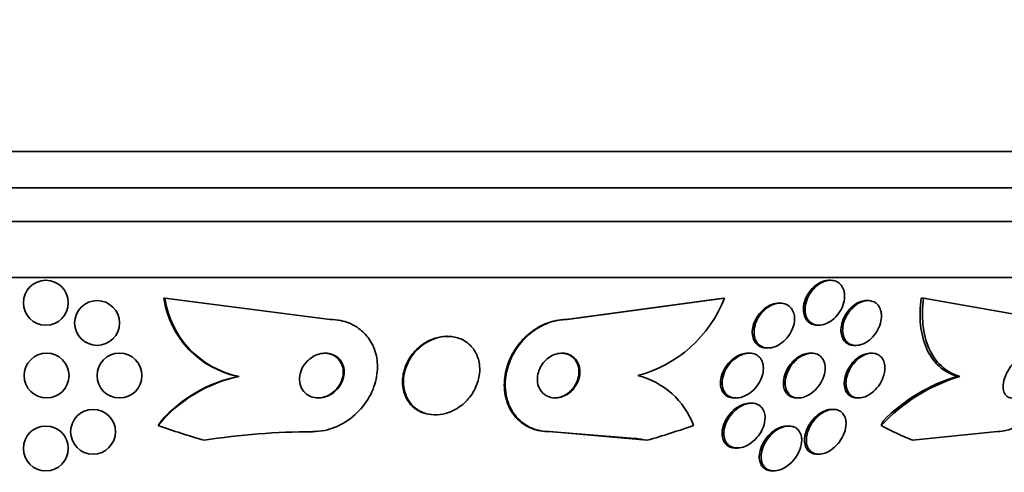
# Model space of a CAD drawing. Units: millimetres. Extents: x 0 to 1385, y 0 to 1190.
# Drawn here: x 671 to 688, y 369 to 377 of the extents above; entities that cross this region are included whole.
import ezdxf
from ezdxf import colors
from ezdxf.entities.mleader import LeaderData, LeaderLine
from ezdxf.math import Vec2, Vec3

# ---------------------------------------------------------------- set-up
doc = ezdxf.new("R2010")
doc.units = ezdxf.units.MM
doc.layers.add('DV5_Défaut', color=7, linetype='Continuous')
doc.layers.add('Défaut', color=7, linetype='Continuous')

# ---------------------------------------------------------------- blocks, each defined once
blk = doc.blocks.new('_DOT')
at = {"color": 0}
blk.add_line((0, 0), (-1, 0), dxfattribs=at)
at = {"color": 0, "const_width": 0.333}
blk.add_lwpolyline([(-0.1665, 0, 1), (0.1665, 0, 1)], format="xyb", close=True, dxfattribs=at)
blk = doc.blocks.new('SE4')
at = {"layer": 'DV5_Défaut', "color": 7, "linetype": 'Continuous', "lineweight": 35}
for p, q in [((697.937, 374.253), (644.27, 374.253)), ((697.692, 373.603), (644.515, 373.603)), ((697.449, 373.003), (644.758, 373.003)), ((697.009, 372.003), (645.198, 372.003)), ((685.095, 371.952), (685.066, 371.952)), ((673.226, 371.634), (673.21, 371.634)), ((673.226, 371.634), (676.175, 371.253)), ((683.189, 371.634), (680.38, 371.253)), ((683.205, 371.634), (680.396, 371.253)), ((683.205, 371.634), (683.189, 371.634)), ((686.753, 371.634), (686.711, 371.634)), ((686.753, 371.634), (688.905, 371.253)), ((684.199, 371.545), (684.169, 371.545)), ((685.763, 371.591), (685.733, 371.591)), ((680.396, 371.253), (680.38, 371.253)), ((684.858, 371.152), (684.888, 371.152)), ((678.266, 370.953), (678.251, 370.953)), ((683.951, 370.745), (683.983, 370.745)), ((685.517, 370.791), (685.548, 370.791)), ((683.647, 370.653), (683.617, 370.653)), ((684.758, 370.653), (684.729, 370.653)), ((685.834, 370.653), (685.804, 370.653)), ((674.55, 370.238), (674.534, 370.238)), ((687.397, 370.238), (687.353, 370.238)), ((683.381, 369.853), (683.411, 369.853)), ((683.687, 369.76), (683.657, 369.76)), ((684.492, 369.853), (684.523, 369.853)), ((685.566, 369.853), (685.597, 369.853)), ((678.034, 369.553), (678.051, 369.553)), ((685.146, 369.65), (685.114, 369.65)), ((684.351, 369.353), (684.32, 369.353)), ((680.068, 369.253), (681.609, 369.133)), ((680.084, 369.253), (680.068, 369.253)), ((680.084, 369.253), (681.827, 369.098)), ((688.07, 369.253), (686.554, 369.098)), ((683.4, 368.96), (683.431, 368.96)), ((684.854, 368.85), (684.887, 368.85)), ((684.053, 368.553), (684.085, 368.553))]:
    blk.add_line(p, q, dxfattribs=at)
for centre in [(671.104, 371.552), (672.018, 371.191), (671.118, 370.253), (672.418, 370.253), (671.946, 369.25), (671.104, 368.953)]:
    blk.add_circle(centre, 0.4, dxfattribs=at)
for centre, radius, start, end in [((674.865, 371.877), 1.673, 188.3815, 258.5562), ((674.882, 371.878), 1.674, 188.3975, 258.5531), ((681.067, 372.47), 2.295, 284.9546, 338.6388), ((675.068, 367.759), 2.532, 101.8183, 140.7698), ((675.055, 367.755), 2.537, 101.8626, 138.3807), ((681.304, 368.856), 1.442, 20.6233, 75.7116), ((688.329, 367.191), 3.186, 107.0083, 137.0805), ((688.245, 367.264), 3.105, 106.6995, 135.5021), ((675.888, 356.7), 12.552, 90.1122, 98.9955)]:
    blk.add_arc(centre, radius, start, end, dxfattribs=at)
for centre, major_axis, ratio, start_param, end_param in [((674.72, 368.277), (0, 2), 0.959359, 0.950249, 0.99825), ((677.876, 384.003), (0, -15.463), 0.959359, 5.955865, 6.013581), ((677.876, 384.003), (0, -15.463), 0.959359, 0.269604, 0.327863), ((687.096, 368.277), (0, 2), 0.654501, 0.950249, 0.99825), ((689.249, 384.003), (0, -15.463), 0.654501, -0.32732, -0.269604), ((679.987, 357.253), (0, 12), 0.959359, 6.122617, 6.141792)]:
    blk.add_ellipse(centre, major_axis=major_axis, ratio=ratio, start_param=start_param, end_param=end_param, dxfattribs=at)
for points, knots in [([(684.857, 371.153), (684.838, 371.153), (684.82, 371.154), (684.803, 371.158), (684.771, 371.165), (684.742, 371.177), (684.717, 371.195), (684.691, 371.213), (684.669, 371.237), (684.653, 371.265), (684.635, 371.294), (684.622, 371.329), (684.616, 371.365), (684.608, 371.406), (684.608, 371.449), (684.614, 371.494), (684.621, 371.542), (684.635, 371.591), (684.656, 371.638), (684.678, 371.687), (684.708, 371.735), (684.743, 371.777), (684.777, 371.818), (684.817, 371.855), (684.86, 371.883), (684.899, 371.909), (684.941, 371.929), (684.983, 371.941), (685.011, 371.948), (685.04, 371.952), (685.067, 371.952)], [0, 0, 0, 0, 0.050135, 0.050135, 0.050135, 0.141436, 0.141436, 0.141436, 0.235662, 0.235662, 0.235662, 0.33772, 0.33772, 0.33772, 0.450197, 0.450197, 0.450197, 0.57208, 0.57208, 0.57208, 0.697612, 0.697612, 0.697612, 0.81787, 0.81787, 0.81787, 0.926333, 0.926333, 0.926333, 1, 1, 1, 1]), ([(685.344, 371.689), (685.346, 371.642), (685.34, 371.591), (685.326, 371.542), (685.312, 371.493), (685.29, 371.443), (685.262, 371.397), (685.233, 371.351), (685.198, 371.308), (685.157, 371.271), (685.12, 371.237), (685.078, 371.208), (685.034, 371.188), (684.995, 371.169), (684.955, 371.158), (684.916, 371.154), (684.88, 371.15), (684.845, 371.153), (684.814, 371.163), (684.784, 371.172), (684.756, 371.187), (684.732, 371.207), (684.708, 371.227), (684.688, 371.253), (684.673, 371.282), (684.657, 371.314), (684.647, 371.351), (684.642, 371.389), (684.638, 371.431), (684.64, 371.477), (684.649, 371.522), (684.658, 371.571), (684.676, 371.621), (684.7, 371.668), (684.725, 371.715), (684.757, 371.762), (684.795, 371.802), (684.83, 371.84), (684.871, 371.874), (684.914, 371.899), (684.953, 371.922), (684.995, 371.938), (685.036, 371.946), (685.072, 371.954), (685.109, 371.954), (685.143, 371.949), (685.175, 371.943), (685.205, 371.931), (685.231, 371.914), (685.257, 371.897), (685.28, 371.874), (685.297, 371.847), (685.316, 371.818), (685.329, 371.784), (685.337, 371.749), (685.341, 371.729), (685.343, 371.709), (685.344, 371.689)], [0, 0, 0, 0, 0.062327, 0.062327, 0.062327, 0.124642, 0.124642, 0.124642, 0.186836, 0.186836, 0.186836, 0.244558, 0.244558, 0.244558, 0.295953, 0.295953, 0.295953, 0.342808, 0.342808, 0.342808, 0.388547, 0.388547, 0.388547, 0.436307, 0.436307, 0.436307, 0.488336, 0.488336, 0.488336, 0.545625, 0.545625, 0.545625, 0.607217, 0.607217, 0.607217, 0.669797, 0.669797, 0.669797, 0.728899, 0.728899, 0.728899, 0.781882, 0.781882, 0.781882, 0.829706, 0.829706, 0.829706, 0.875496, 0.875496, 0.875496, 0.922449, 0.922449, 0.922449, 0.973027, 0.973027, 0.973027, 1, 1, 1, 1]), ([(687.353, 370.238), (687.228, 370.276), (687.119, 370.338), (686.933, 370.51), (686.859, 370.617), (686.75, 370.865), (686.715, 371.006), (686.684, 371.306), (686.688, 371.468), (686.711, 371.634)], [0, 0, 0, 0, 0.25, 0.25, 0.5, 0.5, 0.75, 0.75, 1, 1, 1, 1]), ([(687.397, 370.238), (687.272, 370.276), (687.163, 370.338), (686.977, 370.51), (686.903, 370.617), (686.793, 370.865), (686.758, 371.006), (686.727, 371.306), (686.731, 371.468), (686.753, 371.634)], [0, 0, 0, 0, 0.25, 0.25, 0.5, 0.5, 0.75, 0.75, 1, 1, 1, 1]), ([(683.951, 370.745), (683.951, 370.745), (683.95, 370.745), (683.95, 370.745), (683.915, 370.745), (683.881, 370.752), (683.851, 370.764), (683.822, 370.776), (683.796, 370.794), (683.774, 370.817), (683.752, 370.84), (683.734, 370.868), (683.722, 370.899), (683.708, 370.933), (683.701, 370.971), (683.7, 371.011), (683.698, 371.055), (683.704, 371.101), (683.717, 371.147), (683.731, 371.196), (683.752, 371.246), (683.781, 371.292), (683.809, 371.339), (683.846, 371.383), (683.887, 371.421), (683.926, 371.456), (683.97, 371.487), (684.015, 371.508), (684.056, 371.527), (684.099, 371.539), (684.14, 371.544), (684.15, 371.545), (684.16, 371.545), (684.17, 371.545)], [0, 0, 0, 0, 0.001122, 0.001122, 0.001122, 0.093479, 0.093479, 0.093479, 0.183782, 0.183782, 0.183782, 0.278659, 0.278659, 0.278659, 0.382826, 0.382826, 0.382826, 0.498367, 0.498367, 0.498367, 0.623171, 0.623171, 0.623171, 0.749909, 0.749909, 0.749909, 0.868726, 0.868726, 0.868726, 0.974046, 0.974046, 0.974046, 1, 1, 1, 1]), ([(684.452, 371.285), (684.454, 371.238), (684.448, 371.188), (684.434, 371.139), (684.42, 371.089), (684.398, 371.04), (684.369, 370.994), (684.34, 370.947), (684.303, 370.903), (684.261, 370.866), (684.222, 370.831), (684.178, 370.801), (684.132, 370.78), (684.092, 370.762), (684.049, 370.75), (684.008, 370.746), (683.972, 370.743), (683.936, 370.747), (683.904, 370.756), (683.873, 370.766), (683.845, 370.781), (683.821, 370.801), (683.797, 370.821), (683.777, 370.847), (683.763, 370.876), (683.747, 370.908), (683.737, 370.944), (683.732, 370.981), (683.728, 371.023), (683.73, 371.067), (683.739, 371.112), (683.749, 371.16), (683.766, 371.21), (683.791, 371.257), (683.816, 371.305), (683.849, 371.352), (683.888, 371.392), (683.925, 371.431), (683.968, 371.466), (684.013, 371.491), (684.054, 371.515), (684.098, 371.531), (684.14, 371.539), (684.178, 371.546), (684.216, 371.547), (684.251, 371.54), (684.284, 371.534), (684.314, 371.522), (684.34, 371.505), (684.366, 371.487), (684.389, 371.464), (684.406, 371.437), (684.424, 371.409), (684.438, 371.376), (684.445, 371.34), (684.449, 371.323), (684.451, 371.304), (684.452, 371.285)], [0, 0, 0, 0, 0.06256, 0.06256, 0.06256, 0.12505, 0.12505, 0.12505, 0.188446, 0.188446, 0.188446, 0.247888, 0.247888, 0.247888, 0.300486, 0.300486, 0.300486, 0.347519, 0.347519, 0.347519, 0.392599, 0.392599, 0.392599, 0.439228, 0.439228, 0.439228, 0.490009, 0.490009, 0.490009, 0.546359, 0.546359, 0.546359, 0.607816, 0.607816, 0.607816, 0.67134, 0.67134, 0.67134, 0.732069, 0.732069, 0.732069, 0.786395, 0.786395, 0.786395, 0.83463, 0.83463, 0.83463, 0.879958, 0.879958, 0.879958, 0.92591, 0.92591, 0.92591, 0.975274, 0.975274, 0.975274, 1, 1, 1, 1]), ([(685.517, 370.791), (685.488, 370.791), (685.46, 370.795), (685.435, 370.804), (685.406, 370.815), (685.38, 370.831), (685.359, 370.852), (685.336, 370.874), (685.318, 370.901), (685.305, 370.931), (685.291, 370.965), (685.282, 371.003), (685.28, 371.043), (685.278, 371.087), (685.283, 371.135), (685.295, 371.182), (685.308, 371.231), (685.328, 371.282), (685.356, 371.33), (685.383, 371.377), (685.417, 371.422), (685.457, 371.46), (685.493, 371.496), (685.534, 371.526), (685.576, 371.549), (685.614, 371.568), (685.654, 371.582), (685.692, 371.587), (685.706, 371.59), (685.72, 371.591), (685.734, 371.591)], [0, 0, 0, 0, 0.079347, 0.079347, 0.079347, 0.170571, 0.170571, 0.170571, 0.268059, 0.268059, 0.268059, 0.375774, 0.375774, 0.375774, 0.494637, 0.494637, 0.494637, 0.620886, 0.620886, 0.620886, 0.745912, 0.745912, 0.745912, 0.860533, 0.860533, 0.860533, 0.961761, 0.961761, 0.961761, 1, 1, 1, 1]), ([(686.002, 371.333), (686.004, 371.286), (685.998, 371.236), (685.984, 371.186), (685.97, 371.136), (685.948, 371.085), (685.919, 371.038), (685.891, 370.992), (685.855, 370.948), (685.815, 370.911), (685.778, 370.877), (685.737, 370.848), (685.694, 370.827), (685.657, 370.809), (685.617, 370.797), (685.58, 370.793), (685.545, 370.789), (685.512, 370.791), (685.482, 370.799), (685.452, 370.807), (685.425, 370.822), (685.402, 370.84), (685.378, 370.86), (685.358, 370.886), (685.343, 370.914), (685.327, 370.946), (685.317, 370.982), (685.313, 371.02), (685.308, 371.063), (685.31, 371.109), (685.319, 371.155), (685.329, 371.204), (685.347, 371.255), (685.371, 371.303), (685.396, 371.351), (685.428, 371.398), (685.466, 371.439), (685.501, 371.477), (685.541, 371.511), (685.584, 371.536), (685.622, 371.559), (685.662, 371.575), (685.701, 371.584), (685.737, 371.591), (685.772, 371.593), (685.804, 371.588), (685.836, 371.583), (685.865, 371.572), (685.89, 371.556), (685.916, 371.539), (685.938, 371.517), (685.955, 371.491), (685.974, 371.462), (685.987, 371.429), (685.995, 371.393), (685.999, 371.374), (686.001, 371.354), (686.002, 371.333)], [0, 0, 0, 0, 0.063193, 0.063193, 0.063193, 0.126413, 0.126413, 0.126413, 0.188788, 0.188788, 0.188788, 0.245719, 0.245719, 0.245719, 0.29589, 0.29589, 0.29589, 0.341793, 0.341793, 0.341793, 0.38716, 0.38716, 0.38716, 0.435162, 0.435162, 0.435162, 0.487989, 0.487989, 0.487989, 0.546435, 0.546435, 0.546435, 0.609108, 0.609108, 0.609108, 0.672083, 0.672083, 0.672083, 0.730579, 0.730579, 0.730579, 0.782363, 0.782363, 0.782363, 0.829118, 0.829118, 0.829118, 0.874367, 0.874367, 0.874367, 0.921389, 0.921389, 0.921389, 0.972607, 0.972607, 0.972607, 1, 1, 1, 1]), ([(676.175, 371.253), (676.24, 371.253), (676.304, 371.246), (676.366, 371.233), (676.459, 371.213), (676.547, 371.178), (676.625, 371.132), (676.702, 371.085), (676.771, 371.026), (676.827, 370.958), (676.887, 370.886), (676.933, 370.803), (676.965, 370.716), (677, 370.618), (677.017, 370.513), (677.017, 370.408), (677.017, 370.291), (676.996, 370.17), (676.955, 370.055), (676.911, 369.931), (676.843, 369.809), (676.756, 369.702), (676.67, 369.595), (676.561, 369.497), (676.439, 369.422), (676.329, 369.354), (676.203, 369.303), (676.076, 369.275), (676.006, 369.26), (675.934, 369.253), (675.863, 369.253)], [0, 0, 0, 0, 0.059098, 0.059098, 0.059098, 0.147471, 0.147471, 0.147471, 0.236377, 0.236377, 0.236377, 0.332171, 0.332171, 0.332171, 0.439349, 0.439349, 0.439349, 0.559534, 0.559534, 0.559534, 0.6893, 0.6893, 0.6893, 0.81878, 0.81878, 0.81878, 0.935795, 0.935795, 0.935795, 1, 1, 1, 1]), ([(680.38, 371.253), (680.376, 371.253), (680.372, 371.253), (680.368, 371.252), (680.272, 371.251), (680.172, 371.233), (680.076, 371.201), (679.984, 371.17), (679.894, 371.125), (679.813, 371.069), (679.728, 371.012), (679.65, 370.943), (679.584, 370.867), (679.511, 370.784), (679.449, 370.692), (679.402, 370.597), (679.349, 370.49), (679.312, 370.378), (679.294, 370.267), (679.273, 370.145), (679.273, 370.021), (679.295, 369.906), (679.318, 369.786), (679.364, 369.671), (679.433, 369.574), (679.499, 369.481), (679.587, 369.4), (679.691, 369.345), (679.783, 369.296), (679.89, 369.264), (680.002, 369.255), (680.023, 369.253), (680.045, 369.253), (680.068, 369.253)], [0, 0, 0, 0, 0.003715, 0.003715, 0.003715, 0.095666, 0.095666, 0.095666, 0.183346, 0.183346, 0.183346, 0.274359, 0.274359, 0.274359, 0.374387, 0.374387, 0.374387, 0.48696, 0.48696, 0.48696, 0.611941, 0.611941, 0.611941, 0.743221, 0.743221, 0.743221, 0.868972, 0.868972, 0.868972, 0.978856, 0.978856, 0.978856, 1, 1, 1, 1]), ([(680.396, 371.253), (680.382, 371.253), (680.367, 371.252), (680.353, 371.251), (680.257, 371.247), (680.157, 371.226), (680.063, 371.191), (679.972, 371.157), (679.883, 371.109), (679.803, 371.051), (679.719, 370.991), (679.643, 370.92), (679.578, 370.842), (679.507, 370.757), (679.447, 370.662), (679.403, 370.565), (679.352, 370.456), (679.319, 370.342), (679.304, 370.23), (679.288, 370.107), (679.293, 369.983), (679.319, 369.869), (679.347, 369.75), (679.398, 369.638), (679.471, 369.544), (679.541, 369.455), (679.632, 369.38), (679.739, 369.329), (679.831, 369.285), (679.939, 369.258), (680.05, 369.253), (680.061, 369.253), (680.073, 369.253), (680.084, 369.253)], [0, 0, 0, 0, 0.013629, 0.013629, 0.013629, 0.104794, 0.104794, 0.104794, 0.192573, 0.192573, 0.192573, 0.284349, 0.284349, 0.284349, 0.385593, 0.385593, 0.385593, 0.499534, 0.499534, 0.499534, 0.625507, 0.625507, 0.625507, 0.756721, 0.756721, 0.756721, 0.881098, 0.881098, 0.881098, 0.989131, 0.989131, 0.989131, 1, 1, 1, 1]), ([(688.905, 371.253), (688.953, 371.253), (688.998, 371.246), (689.039, 371.233), (689.101, 371.213), (689.156, 371.179), (689.199, 371.132), (689.242, 371.086), (689.274, 371.026), (689.295, 370.959), (689.317, 370.886), (689.327, 370.803), (689.324, 370.716), (689.32, 370.619), (689.301, 370.514), (689.27, 370.409), (689.235, 370.291), (689.182, 370.171), (689.117, 370.056), (689.048, 369.931), (688.961, 369.81), (688.865, 369.703), (688.768, 369.595), (688.659, 369.498), (688.546, 369.423), (688.444, 369.355), (688.336, 369.303), (688.235, 369.276), (688.178, 369.26), (688.123, 369.253), (688.07, 369.253)], [0, 0, 0, 0, 0.058832, 0.058832, 0.058832, 0.147294, 0.147294, 0.147294, 0.236176, 0.236176, 0.236176, 0.331935, 0.331935, 0.331935, 0.439067, 0.439067, 0.439067, 0.559206, 0.559206, 0.559206, 0.68894, 0.68894, 0.68894, 0.818419, 0.818419, 0.818419, 0.935457, 0.935457, 0.935457, 1, 1, 1, 1]), ([(678.251, 370.953), (678.233, 370.953), (678.215, 370.952), (678.197, 370.95), (678.13, 370.945), (678.062, 370.928), (677.997, 370.903), (677.932, 370.878), (677.869, 370.843), (677.812, 370.802), (677.751, 370.757), (677.695, 370.703), (677.649, 370.646), (677.597, 370.581), (677.555, 370.51), (677.525, 370.437), (677.491, 370.356), (677.471, 370.271), (677.465, 370.188), (677.459, 370.099), (677.47, 370.011), (677.497, 369.93), (677.525, 369.851), (677.569, 369.776), (677.628, 369.716), (677.682, 369.662), (677.749, 369.618), (677.824, 369.59), (677.888, 369.566), (677.961, 369.553), (678.034, 369.553)], [0, 0, 0, 0, 0.023929, 0.023929, 0.023929, 0.112352, 0.112352, 0.112352, 0.202188, 0.202188, 0.202188, 0.299593, 0.299593, 0.299593, 0.408678, 0.408678, 0.408678, 0.530382, 0.530382, 0.530382, 0.660303, 0.660303, 0.660303, 0.788013, 0.788013, 0.788013, 0.90231, 0.90231, 0.90231, 1, 1, 1, 1]), ([(678.834, 370.457), (678.823, 370.535), (678.798, 370.611), (678.759, 370.679), (678.719, 370.746), (678.664, 370.807), (678.598, 370.853), (678.538, 370.894), (678.467, 370.925), (678.392, 370.94), (678.326, 370.954), (678.254, 370.956), (678.183, 370.947), (678.116, 370.938), (678.048, 370.919), (677.985, 370.892), (677.92, 370.864), (677.857, 370.826), (677.802, 370.782), (677.742, 370.734), (677.688, 370.678), (677.644, 370.618), (677.594, 370.551), (677.554, 370.477), (677.527, 370.402), (677.497, 370.319), (677.481, 370.233), (677.48, 370.149), (677.479, 370.061), (677.494, 369.973), (677.527, 369.894), (677.559, 369.818), (677.608, 369.747), (677.671, 369.692), (677.726, 369.642), (677.795, 369.603), (677.871, 369.579), (677.937, 369.559), (678.009, 369.55), (678.082, 369.553), (678.148, 369.557), (678.217, 369.57), (678.282, 369.593), (678.348, 369.616), (678.411, 369.649), (678.468, 369.688), (678.531, 369.73), (678.587, 369.781), (678.635, 369.836), (678.689, 369.899), (678.733, 369.968), (678.766, 370.039), (678.803, 370.119), (678.827, 370.203), (678.836, 370.286), (678.842, 370.344), (678.842, 370.401), (678.834, 370.457)], [0, 0, 0, 0, 0.059204, 0.059204, 0.059204, 0.118813, 0.118813, 0.118813, 0.172133, 0.172133, 0.172133, 0.218923, 0.218923, 0.218923, 0.263062, 0.263062, 0.263062, 0.308417, 0.308417, 0.308417, 0.357916, 0.357916, 0.357916, 0.413428, 0.413428, 0.413428, 0.475099, 0.475099, 0.475099, 0.54026, 0.54026, 0.54026, 0.603411, 0.603411, 0.603411, 0.65933, 0.65933, 0.65933, 0.707459, 0.707459, 0.707459, 0.751528, 0.751528, 0.751528, 0.795908, 0.795908, 0.795908, 0.843968, 0.843968, 0.843968, 0.897941, 0.897941, 0.897941, 0.958396, 0.958396, 0.958396, 1, 1, 1, 1]), ([(676.421, 370.362), (676.416, 370.405), (676.402, 370.448), (676.381, 370.486), (676.36, 370.524), (676.33, 370.559), (676.294, 370.587), (676.261, 370.611), (676.222, 370.63), (676.181, 370.641), (676.144, 370.65), (676.103, 370.654), (676.063, 370.652), (676.025, 370.649), (675.985, 370.641), (675.948, 370.628), (675.909, 370.614), (675.872, 370.595), (675.838, 370.572), (675.8, 370.546), (675.767, 370.515), (675.738, 370.482), (675.706, 370.444), (675.68, 370.401), (675.662, 370.358), (675.642, 370.31), (675.63, 370.259), (675.627, 370.209), (675.625, 370.158), (675.632, 370.107), (675.65, 370.06), (675.667, 370.016), (675.694, 369.975), (675.729, 369.942), (675.76, 369.913), (675.798, 369.889), (675.839, 369.874), (675.876, 369.861), (675.916, 369.853), (675.956, 369.853), (675.995, 369.852), (676.034, 369.857), (676.072, 369.868), (676.111, 369.878), (676.149, 369.895), (676.184, 369.915), (676.222, 369.937), (676.257, 369.965), (676.287, 369.996), (676.321, 370.031), (676.35, 370.07), (676.372, 370.111), (676.396, 370.157), (676.412, 370.206), (676.42, 370.255), (676.425, 370.291), (676.425, 370.327), (676.421, 370.362)], [0, 0, 0, 0, 0.05657, 0.05657, 0.05657, 0.113557, 0.113557, 0.113557, 0.164386, 0.164386, 0.164386, 0.209616, 0.209616, 0.209616, 0.253455, 0.253455, 0.253455, 0.299619, 0.299619, 0.299619, 0.350813, 0.350813, 0.350813, 0.408515, 0.408515, 0.408515, 0.472063, 0.472063, 0.472063, 0.537627, 0.537627, 0.537627, 0.599086, 0.599086, 0.599086, 0.652285, 0.652285, 0.652285, 0.698464, 0.698464, 0.698464, 0.742009, 0.742009, 0.742009, 0.787065, 0.787065, 0.787065, 0.836684, 0.836684, 0.836684, 0.892724, 0.892724, 0.892724, 0.955082, 0.955082, 0.955082, 1, 1, 1, 1]), ([(676.407, 370.334), (676.405, 370.379), (676.395, 370.424), (676.376, 370.465), (676.357, 370.505), (676.329, 370.543), (676.294, 370.573), (676.263, 370.6), (676.225, 370.622), (676.183, 370.635), (676.148, 370.647), (676.11, 370.653), (676.071, 370.653)], [0, 0, 0, 0, 0.273547, 0.273547, 0.273547, 0.549105, 0.549105, 0.549105, 0.794222, 0.794222, 0.794222, 1, 1, 1, 1]), ([(680.61, 370.428), (680.597, 370.47), (680.577, 370.51), (680.549, 370.543), (680.521, 370.577), (680.485, 370.605), (680.443, 370.624), (680.406, 370.641), (680.363, 370.651), (680.319, 370.652), (680.281, 370.654), (680.24, 370.648), (680.201, 370.636), (680.164, 370.625), (680.127, 370.608), (680.094, 370.588), (680.06, 370.566), (680.028, 370.539), (680.001, 370.51), (679.971, 370.479), (679.945, 370.443), (679.925, 370.406), (679.903, 370.364), (679.886, 370.32), (679.877, 370.276), (679.867, 370.228), (679.865, 370.178), (679.871, 370.132), (679.878, 370.083), (679.895, 370.036), (679.92, 369.996), (679.944, 369.957), (679.978, 369.923), (680.018, 369.898), (680.054, 369.876), (680.097, 369.861), (680.141, 369.855), (680.18, 369.85), (680.222, 369.852), (680.262, 369.861), (680.3, 369.869), (680.337, 369.883), (680.372, 369.902), (680.407, 369.921), (680.439, 369.945), (680.468, 369.971), (680.5, 370), (680.527, 370.034), (680.55, 370.069), (680.575, 370.108), (680.594, 370.15), (680.607, 370.192), (680.621, 370.24), (680.627, 370.288), (680.625, 370.335), (680.624, 370.367), (680.619, 370.398), (680.61, 370.428)], [0, 0, 0, 0, 0.059529, 0.059529, 0.059529, 0.119481, 0.119481, 0.119481, 0.172857, 0.172857, 0.172857, 0.219419, 0.219419, 0.219419, 0.263238, 0.263238, 0.263238, 0.308335, 0.308335, 0.308335, 0.357729, 0.357729, 0.357729, 0.413343, 0.413343, 0.413343, 0.475313, 0.475313, 0.475313, 0.540844, 0.540844, 0.540844, 0.604217, 0.604217, 0.604217, 0.660105, 0.660105, 0.660105, 0.708051, 0.708051, 0.708051, 0.751917, 0.751917, 0.751917, 0.796119, 0.796119, 0.796119, 0.844048, 0.844048, 0.844048, 0.897977, 0.897977, 0.897977, 0.958539, 0.958539, 0.958539, 1, 1, 1, 1]), ([(680.605, 370.377), (680.598, 370.423), (680.583, 370.467), (680.559, 370.506), (680.535, 370.545), (680.503, 370.579), (680.463, 370.604), (680.428, 370.627), (680.386, 370.643), (680.341, 370.649), (680.326, 370.651), (680.309, 370.653), (680.293, 370.653)], [0, 0, 0, 0, 0.310174, 0.310174, 0.310174, 0.622313, 0.622313, 0.622313, 0.902313, 0.902313, 0.902313, 1, 1, 1, 1]), ([(683.379, 369.853), (683.365, 369.853), (683.351, 369.854), (683.337, 369.856), (683.305, 369.861), (683.274, 369.871), (683.248, 369.887), (683.222, 369.903), (683.199, 369.925), (683.182, 369.949), (683.163, 369.976), (683.149, 370.007), (683.141, 370.04), (683.132, 370.077), (683.129, 370.118), (683.133, 370.159), (683.137, 370.206), (683.149, 370.254), (683.168, 370.301), (683.189, 370.351), (683.217, 370.401), (683.253, 370.446), (683.287, 370.491), (683.33, 370.533), (683.376, 370.566), (683.418, 370.596), (683.465, 370.62), (683.512, 370.635), (683.547, 370.647), (683.584, 370.653), (683.618, 370.653)], [0, 0, 0, 0, 0.036767, 0.036767, 0.036767, 0.125054, 0.125054, 0.125054, 0.213559, 0.213559, 0.213559, 0.309111, 0.309111, 0.309111, 0.41634, 0.41634, 0.41634, 0.536708, 0.536708, 0.536708, 0.666318, 0.666318, 0.666318, 0.795072, 0.795072, 0.795072, 0.911514, 0.911514, 0.911514, 1, 1, 1, 1]), ([(683.873, 370.509), (683.889, 370.471), (683.897, 370.428), (683.897, 370.384), (683.898, 370.34), (683.89, 370.293), (683.876, 370.247), (683.861, 370.197), (683.837, 370.147), (683.806, 370.101), (683.775, 370.053), (683.736, 370.008), (683.692, 369.97), (683.651, 369.935), (683.604, 369.905), (683.556, 369.885), (683.515, 369.867), (683.471, 369.856), (683.429, 369.853), (683.393, 369.851), (683.358, 369.855), (683.326, 369.866), (683.296, 369.875), (683.269, 369.891), (683.247, 369.911), (683.224, 369.932), (683.205, 369.957), (683.191, 369.986), (683.176, 370.017), (683.167, 370.052), (683.164, 370.089), (683.16, 370.131), (683.164, 370.175), (683.174, 370.22), (683.185, 370.269), (683.204, 370.319), (683.23, 370.366), (683.257, 370.415), (683.293, 370.463), (683.334, 370.504), (683.373, 370.543), (683.419, 370.578), (683.467, 370.603), (683.509, 370.626), (683.554, 370.642), (683.598, 370.648), (683.636, 370.654), (683.673, 370.654), (683.707, 370.646), (683.739, 370.64), (683.768, 370.627), (683.793, 370.609), (683.818, 370.591), (683.84, 370.568), (683.856, 370.542), (683.862, 370.531), (683.868, 370.52), (683.873, 370.509)], [0, 0, 0, 0, 0.058864, 0.058864, 0.058864, 0.117438, 0.117438, 0.117438, 0.181129, 0.181129, 0.181129, 0.246394, 0.246394, 0.246394, 0.307204, 0.307204, 0.307204, 0.359839, 0.359839, 0.359839, 0.405844, 0.405844, 0.405844, 0.449571, 0.449571, 0.449571, 0.49503, 0.49503, 0.49503, 0.545157, 0.545157, 0.545157, 0.601672, 0.601672, 0.601672, 0.664268, 0.664268, 0.664268, 0.729576, 0.729576, 0.729576, 0.791769, 0.791769, 0.791769, 0.846335, 0.846335, 0.846335, 0.893676, 0.893676, 0.893676, 0.937678, 0.937678, 0.937678, 0.982412, 0.982412, 0.982412, 1, 1, 1, 1]), ([(684.491, 369.853), (684.479, 369.853), (684.467, 369.853), (684.456, 369.855), (684.425, 369.859), (684.395, 369.869), (684.37, 369.884), (684.344, 369.899), (684.322, 369.92), (684.304, 369.944), (684.285, 369.97), (684.272, 370.002), (684.263, 370.035), (684.254, 370.073), (684.252, 370.114), (684.255, 370.157), (684.26, 370.204), (684.272, 370.253), (684.291, 370.301), (684.311, 370.352), (684.34, 370.402), (684.375, 370.448), (684.409, 370.492), (684.45, 370.533), (684.495, 370.567), (684.535, 370.596), (684.58, 370.62), (684.624, 370.634), (684.659, 370.646), (684.695, 370.653), (684.729, 370.653)], [0, 0, 0, 0, 0.031106, 0.031106, 0.031106, 0.118886, 0.118886, 0.118886, 0.208773, 0.208773, 0.208773, 0.307015, 0.307015, 0.307015, 0.417566, 0.417566, 0.417566, 0.540745, 0.540745, 0.540745, 0.671062, 0.671062, 0.671062, 0.797465, 0.797465, 0.797465, 0.909762, 0.909762, 0.909762, 1, 1, 1, 1]), ([(684.975, 370.511), (684.99, 370.473), (684.998, 370.43), (684.998, 370.385), (684.998, 370.34), (684.99, 370.292), (684.975, 370.245), (684.96, 370.195), (684.936, 370.144), (684.905, 370.096), (684.874, 370.049), (684.835, 370.004), (684.792, 369.967), (684.752, 369.933), (684.708, 369.904), (684.662, 369.884), (684.623, 369.867), (684.582, 369.856), (684.543, 369.853), (684.509, 369.851), (684.475, 369.855), (684.445, 369.864), (684.416, 369.873), (684.39, 369.888), (684.368, 369.908), (684.345, 369.928), (684.327, 369.954), (684.313, 369.982), (684.298, 370.014), (684.289, 370.05), (684.286, 370.087), (684.282, 370.13), (684.286, 370.175), (684.297, 370.221), (684.308, 370.271), (684.328, 370.322), (684.355, 370.37), (684.382, 370.419), (684.417, 370.467), (684.458, 370.508), (684.496, 370.546), (684.54, 370.58), (684.585, 370.604), (684.625, 370.626), (684.668, 370.641), (684.709, 370.648), (684.745, 370.654), (684.78, 370.654), (684.812, 370.647), (684.843, 370.641), (684.872, 370.629), (684.896, 370.612), (684.92, 370.594), (684.941, 370.572), (684.957, 370.545), (684.964, 370.535), (684.97, 370.523), (684.975, 370.511)], [0, 0, 0, 0, 0.060367, 0.060367, 0.060367, 0.120482, 0.120482, 0.120482, 0.185023, 0.185023, 0.185023, 0.249554, 0.249554, 0.249554, 0.30825, 0.30825, 0.30825, 0.358781, 0.358781, 0.358781, 0.403809, 0.403809, 0.403809, 0.447745, 0.447745, 0.447745, 0.494287, 0.494287, 0.494287, 0.546059, 0.546059, 0.546059, 0.604325, 0.604325, 0.604325, 0.668027, 0.668027, 0.668027, 0.732984, 0.732984, 0.732984, 0.793318, 0.793318, 0.793318, 0.845702, 0.845702, 0.845702, 0.891788, 0.891788, 0.891788, 0.935715, 0.935715, 0.935715, 0.981296, 0.981296, 0.981296, 1, 1, 1, 1]), ([(685.565, 369.853), (685.562, 369.853), (685.559, 369.853), (685.556, 369.853), (685.525, 369.854), (685.495, 369.861), (685.469, 369.873), (685.443, 369.885), (685.419, 369.903), (685.401, 369.925), (685.38, 369.949), (685.365, 369.978), (685.354, 370.01), (685.343, 370.046), (685.338, 370.086), (685.339, 370.128), (685.341, 370.174), (685.35, 370.224), (685.367, 370.272), (685.384, 370.323), (685.409, 370.375), (685.442, 370.423), (685.473, 370.469), (685.512, 370.512), (685.554, 370.548), (685.592, 370.58), (685.634, 370.607), (685.677, 370.625), (685.713, 370.64), (685.752, 370.65), (685.787, 370.652), (685.793, 370.652), (685.798, 370.653), (685.804, 370.653)], [0, 0, 0, 0, 0.008419, 0.008419, 0.008419, 0.095945, 0.095945, 0.095945, 0.186033, 0.186033, 0.186033, 0.284854, 0.284854, 0.284854, 0.39624, 0.39624, 0.39624, 0.520252, 0.520252, 0.520252, 0.650975, 0.650975, 0.650975, 0.777028, 0.777028, 0.777028, 0.888428, 0.888428, 0.888428, 0.984637, 0.984637, 0.984637, 1, 1, 1, 1]), ([(686.063, 370.392), (686.063, 370.336), (686.051, 370.274), (686.029, 370.215), (686.01, 370.164), (685.982, 370.113), (685.948, 370.066), (685.916, 370.022), (685.876, 369.98), (685.833, 369.945), (685.795, 369.916), (685.753, 369.891), (685.71, 369.875), (685.674, 369.861), (685.637, 369.853), (685.602, 369.853), (685.57, 369.852), (685.539, 369.857), (685.512, 369.868), (685.485, 369.879), (685.461, 369.895), (685.441, 369.915), (685.419, 369.938), (685.402, 369.965), (685.391, 369.995), (685.378, 370.03), (685.371, 370.068), (685.37, 370.109), (685.369, 370.154), (685.376, 370.202), (685.39, 370.25), (685.405, 370.301), (685.428, 370.353), (685.459, 370.401), (685.488, 370.448), (685.525, 370.494), (685.567, 370.532), (685.604, 370.566), (685.646, 370.596), (685.689, 370.617), (685.727, 370.634), (685.766, 370.646), (685.802, 370.651), (685.836, 370.655), (685.868, 370.652), (685.897, 370.644), (685.926, 370.637), (685.953, 370.623), (685.974, 370.605), (685.998, 370.586), (686.017, 370.561), (686.031, 370.534), (686.047, 370.503), (686.057, 370.467), (686.061, 370.429), (686.062, 370.417), (686.062, 370.405), (686.063, 370.392)], [0, 0, 0, 0, 0.076653, 0.076653, 0.076653, 0.141884, 0.141884, 0.141884, 0.204507, 0.204507, 0.204507, 0.259494, 0.259494, 0.259494, 0.306954, 0.306954, 0.306954, 0.350868, 0.350868, 0.350868, 0.395502, 0.395502, 0.395502, 0.444095, 0.444095, 0.444095, 0.498754, 0.498754, 0.498754, 0.559856, 0.559856, 0.559856, 0.624942, 0.624942, 0.624942, 0.688619, 0.688619, 0.688619, 0.745511, 0.745511, 0.745511, 0.794556, 0.794556, 0.794556, 0.839047, 0.839047, 0.839047, 0.88322, 0.88322, 0.88322, 0.930473, 0.930473, 0.930473, 0.983192, 0.983192, 0.983192, 1, 1, 1, 1]), ([(688.838, 370.449), (688.839, 370.486), (688.833, 370.521), (688.822, 370.55), (688.81, 370.58), (688.792, 370.605), (688.769, 370.622), (688.748, 370.638), (688.721, 370.648), (688.692, 370.651), (688.665, 370.654), (688.635, 370.651), (688.604, 370.643), (688.573, 370.634), (688.541, 370.62), (688.509, 370.601), (688.475, 370.581), (688.441, 370.556), (688.409, 370.527), (688.374, 370.494), (688.341, 370.457), (688.311, 370.418), (688.279, 370.374), (688.25, 370.326), (688.228, 370.278), (688.205, 370.228), (688.187, 370.175), (688.179, 370.125), (688.17, 370.077), (688.169, 370.03), (688.178, 369.989), (688.185, 369.953), (688.201, 369.921), (688.223, 369.898), (688.242, 369.878), (688.267, 369.864), (688.296, 369.857), (688.321, 369.851), (688.351, 369.851), (688.381, 369.857), (688.411, 369.862), (688.443, 369.874), (688.474, 369.889), (688.508, 369.906), (688.542, 369.929), (688.574, 369.955), (688.609, 369.984), (688.643, 370.018), (688.674, 370.055), (688.708, 370.096), (688.738, 370.141), (688.763, 370.188), (688.79, 370.237), (688.81, 370.29), (688.823, 370.34), (688.833, 370.378), (688.838, 370.415), (688.838, 370.449)], [0, 0, 0, 0, 0.051388, 0.051388, 0.051388, 0.103114, 0.103114, 0.103114, 0.150265, 0.150265, 0.150265, 0.194217, 0.194217, 0.194217, 0.238944, 0.238944, 0.238944, 0.287603, 0.287603, 0.287603, 0.342297, 0.342297, 0.342297, 0.403482, 0.403482, 0.403482, 0.46883, 0.46883, 0.46883, 0.532917, 0.532917, 0.532917, 0.590047, 0.590047, 0.590047, 0.638952, 0.638952, 0.638952, 0.683123, 0.683123, 0.683123, 0.727062, 0.727062, 0.727062, 0.774316, 0.774316, 0.774316, 0.82733, 0.82733, 0.82733, 0.88703, 0.88703, 0.88703, 0.951732, 0.951732, 0.951732, 1, 1, 1, 1]), ([(675.946, 369.853), (675.977, 369.853), (676.008, 369.856), (676.038, 369.863), (676.077, 369.872), (676.115, 369.887), (676.15, 369.905), (676.189, 369.926), (676.225, 369.952), (676.256, 369.981), (676.291, 370.014), (676.321, 370.051), (676.344, 370.091), (676.37, 370.135), (676.389, 370.183), (676.399, 370.231), (676.406, 370.266), (676.409, 370.3), (676.407, 370.334)], [0, 0, 0, 0, 0.119278, 0.119278, 0.119278, 0.274356, 0.274356, 0.274356, 0.443942, 0.443942, 0.443942, 0.635287, 0.635287, 0.635287, 0.849399, 0.849399, 0.849399, 1, 1, 1, 1]), ([(680.168, 369.853), (680.182, 369.853), (680.196, 369.853), (680.21, 369.855), (680.248, 369.86), (680.287, 369.87), (680.323, 369.886), (680.359, 369.902), (680.393, 369.923), (680.424, 369.947), (680.456, 369.973), (680.486, 370.003), (680.51, 370.036), (680.538, 370.072), (680.56, 370.111), (680.576, 370.152), (680.594, 370.197), (680.605, 370.244), (680.608, 370.29), (680.61, 370.319), (680.609, 370.349), (680.605, 370.377)], [0, 0, 0, 0, 0.055667, 0.055667, 0.055667, 0.20451, 0.20451, 0.20451, 0.350243, 0.350243, 0.350243, 0.505364, 0.505364, 0.505364, 0.67869, 0.67869, 0.67869, 0.874396, 0.874396, 0.874396, 1, 1, 1, 1]), ([(683.398, 368.96), (683.388, 368.96), (683.378, 368.961), (683.369, 368.962), (683.337, 368.965), (683.306, 368.974), (683.28, 368.988), (683.254, 369.002), (683.232, 369.022), (683.214, 369.044), (683.195, 369.069), (683.181, 369.098), (683.172, 369.129), (683.162, 369.165), (683.158, 369.204), (683.161, 369.244), (683.164, 369.29), (683.175, 369.338), (683.193, 369.385), (683.212, 369.437), (683.24, 369.488), (683.275, 369.535), (683.31, 369.582), (683.353, 369.627), (683.401, 369.663), (683.437, 369.69), (683.476, 369.713), (683.516, 369.73), (683.556, 369.746), (683.598, 369.757), (683.637, 369.759), (683.644, 369.76), (683.651, 369.76), (683.657, 369.76)], [0, 0, 0, 0, 0.0253934, 0.0253934, 0.0253934, 0.1111778, 0.1111778, 0.1111778, 0.1970345, 0.1970345, 0.1970345, 0.2905063, 0.2905063, 0.2905063, 0.3969141, 0.3969141, 0.3969141, 0.5184239, 0.5184239, 0.5184239, 0.6513212, 0.6513212, 0.6513212, 0.7842295, 0.7842295, 0.7842295, 0.8833486, 0.8833486, 0.8833486, 0.9831619, 0.9831619, 0.9831619, 1, 1, 1, 1]), ([(683.928, 369.502), (683.928, 369.446), (683.916, 369.386), (683.893, 369.327), (683.873, 369.277), (683.845, 369.226), (683.809, 369.18), (683.774, 369.133), (683.73, 369.089), (683.682, 369.054), (683.646, 369.027), (683.607, 369.005), (683.567, 368.989), (683.527, 368.972), (683.485, 368.963), (683.446, 368.961), (683.411, 368.959), (683.377, 368.963), (683.347, 368.973), (683.318, 368.983), (683.293, 368.998), (683.272, 369.017), (683.249, 369.037), (683.231, 369.062), (683.218, 369.089), (683.204, 369.12), (683.196, 369.155), (683.193, 369.192), (683.19, 369.234), (683.194, 369.278), (683.205, 369.323), (683.217, 369.373), (683.238, 369.424), (683.265, 369.472), (683.294, 369.522), (683.332, 369.571), (683.375, 369.613), (683.415, 369.653), (683.463, 369.688), (683.512, 369.713), (683.554, 369.735), (683.6, 369.75), (683.643, 369.757), (683.68, 369.762), (683.716, 369.761), (683.749, 369.753), (683.779, 369.746), (683.807, 369.734), (683.831, 369.717), (683.855, 369.699), (683.875, 369.677), (683.89, 369.651), (683.907, 369.623), (683.918, 369.59), (683.924, 369.556), (683.927, 369.538), (683.928, 369.52), (683.928, 369.502)], [0, 0, 0, 0, 0.075701, 0.075701, 0.075701, 0.141522, 0.141522, 0.141522, 0.207995, 0.207995, 0.207995, 0.257376, 0.257376, 0.257376, 0.307109, 0.307109, 0.307109, 0.351454, 0.351454, 0.351454, 0.393852, 0.393852, 0.393852, 0.438572, 0.438572, 0.438572, 0.488745, 0.488745, 0.488745, 0.54624, 0.54624, 0.54624, 0.610644, 0.610644, 0.610644, 0.677881, 0.677881, 0.677881, 0.74094, 0.74094, 0.74094, 0.79477, 0.79477, 0.79477, 0.840548, 0.840548, 0.840548, 0.883119, 0.883119, 0.883119, 0.926978, 0.926978, 0.926978, 0.975429, 0.975429, 0.975429, 1, 1, 1, 1]), ([(684.854, 368.85), (684.823, 368.85), (684.793, 368.855), (684.767, 368.866), (684.741, 368.876), (684.717, 368.893), (684.698, 368.912), (684.677, 368.934), (684.661, 368.96), (684.65, 368.99), (684.638, 369.023), (684.632, 369.061), (684.631, 369.1), (684.631, 369.145), (684.639, 369.193), (684.654, 369.24), (684.669, 369.292), (684.694, 369.345), (684.726, 369.394), (684.758, 369.443), (684.797, 369.49), (684.842, 369.53), (684.875, 369.559), (684.912, 369.585), (684.95, 369.605), (684.988, 369.625), (685.028, 369.639), (685.066, 369.645), (685.083, 369.648), (685.1, 369.65), (685.116, 369.65)], [0, 0, 0, 0, 0.083599, 0.083599, 0.083599, 0.169541, 0.169541, 0.169541, 0.263792, 0.263792, 0.263792, 0.371523, 0.371523, 0.371523, 0.494553, 0.494553, 0.494553, 0.628456, 0.628456, 0.628456, 0.761046, 0.761046, 0.761046, 0.858452, 0.858452, 0.858452, 0.956512, 0.956512, 0.956512, 1, 1, 1, 1]), ([(685.371, 369.398), (685.371, 369.343), (685.36, 369.283), (685.338, 369.225), (685.318, 369.174), (685.29, 369.121), (685.255, 369.073), (685.22, 369.027), (685.178, 368.982), (685.132, 368.946), (685.098, 368.92), (685.062, 368.898), (685.025, 368.882), (684.987, 368.865), (684.949, 368.855), (684.912, 368.851), (684.879, 368.848), (684.847, 368.851), (684.819, 368.859), (684.791, 368.867), (684.766, 368.881), (684.745, 368.898), (684.723, 368.917), (684.705, 368.941), (684.692, 368.968), (684.677, 368.998), (684.668, 369.033), (684.664, 369.07), (684.661, 369.112), (684.665, 369.158), (684.675, 369.204), (684.687, 369.255), (684.707, 369.307), (684.735, 369.357), (684.763, 369.408), (684.8, 369.457), (684.842, 369.5), (684.875, 369.533), (684.911, 369.563), (684.949, 369.587), (684.988, 369.611), (685.029, 369.629), (685.07, 369.64), (685.105, 369.649), (685.141, 369.652), (685.173, 369.649), (685.204, 369.645), (685.232, 369.637), (685.257, 369.623), (685.282, 369.609), (685.304, 369.59), (685.321, 369.567), (685.34, 369.542), (685.353, 369.512), (685.361, 369.48), (685.368, 369.454), (685.371, 369.426), (685.371, 369.398)], [0, 0, 0, 0, 0.075507, 0.075507, 0.075507, 0.142559, 0.142559, 0.142559, 0.208003, 0.208003, 0.208003, 0.255163, 0.255163, 0.255163, 0.302604, 0.302604, 0.302604, 0.345746, 0.345746, 0.345746, 0.388248, 0.388248, 0.388248, 0.434088, 0.434088, 0.434088, 0.486127, 0.486127, 0.486127, 0.545787, 0.545787, 0.545787, 0.611761, 0.611761, 0.611761, 0.678842, 0.678842, 0.678842, 0.729616, 0.729616, 0.729616, 0.780781, 0.780781, 0.780781, 0.825964, 0.825964, 0.825964, 0.868361, 0.868361, 0.868361, 0.912325, 0.912325, 0.912325, 0.961126, 0.961126, 0.961126, 1, 1, 1, 1]), ([(684.052, 368.553), (684.032, 368.553), (684.013, 368.555), (683.995, 368.559), (683.966, 368.565), (683.939, 368.577), (683.917, 368.593), (683.894, 368.61), (683.875, 368.632), (683.86, 368.657), (683.844, 368.685), (683.833, 368.718), (683.828, 368.752), (683.822, 368.792), (683.823, 368.835), (683.831, 368.878), (683.84, 368.928), (683.857, 368.979), (683.881, 369.028), (683.907, 369.08), (683.942, 369.131), (683.983, 369.177), (684.016, 369.213), (684.054, 369.247), (684.094, 369.274), (684.134, 369.302), (684.179, 369.324), (684.223, 369.337), (684.256, 369.347), (684.289, 369.353), (684.321, 369.353)], [0, 0, 0, 0, 0.051046, 0.051046, 0.051046, 0.134487, 0.134487, 0.134487, 0.222334, 0.222334, 0.222334, 0.321272, 0.321272, 0.321272, 0.435546, 0.435546, 0.435546, 0.564919, 0.564919, 0.564919, 0.701423, 0.701423, 0.701423, 0.809355, 0.809355, 0.809355, 0.918276, 0.918276, 0.918276, 1, 1, 1, 1]), ([(684.581, 369.1), (684.581, 369.046), (684.569, 368.986), (684.546, 368.929), (684.526, 368.877), (684.498, 368.825), (684.462, 368.778), (684.427, 368.73), (684.383, 368.685), (684.335, 368.649), (684.3, 368.623), (684.262, 368.6), (684.224, 368.584), (684.185, 368.567), (684.145, 368.557), (684.107, 368.554), (684.073, 368.551), (684.04, 368.554), (684.011, 368.563), (683.983, 368.571), (683.958, 368.585), (683.937, 368.603), (683.915, 368.622), (683.897, 368.646), (683.884, 368.672), (683.869, 368.702), (683.861, 368.737), (683.857, 368.773), (683.854, 368.815), (683.858, 368.859), (683.868, 368.905), (683.88, 368.955), (683.9, 369.007), (683.928, 369.056), (683.957, 369.108), (683.994, 369.158), (684.038, 369.201), (684.071, 369.235), (684.109, 369.265), (684.149, 369.289), (684.189, 369.314), (684.233, 369.333), (684.275, 369.343), (684.312, 369.352), (684.349, 369.355), (684.383, 369.351), (684.414, 369.347), (684.442, 369.338), (684.467, 369.324), (684.492, 369.31), (684.514, 369.291), (684.531, 369.268), (684.549, 369.243), (684.563, 369.214), (684.571, 369.182), (684.577, 369.156), (684.581, 369.129), (684.581, 369.1)], [0, 0, 0, 0, 0.07519, 0.07519, 0.07519, 0.14237, 0.14237, 0.14237, 0.209229, 0.209229, 0.209229, 0.257227, 0.257227, 0.257227, 0.305561, 0.305561, 0.305561, 0.348826, 0.348826, 0.348826, 0.390686, 0.390686, 0.390686, 0.435433, 0.435433, 0.435433, 0.486198, 0.486198, 0.486198, 0.544794, 0.544794, 0.544794, 0.610505, 0.610505, 0.610505, 0.678574, 0.678574, 0.678574, 0.730703, 0.730703, 0.730703, 0.783281, 0.783281, 0.783281, 0.829052, 0.829052, 0.829052, 0.871126, 0.871126, 0.871126, 0.914197, 0.914197, 0.914197, 0.961797, 0.961797, 0.961797, 1, 1, 1, 1])]:
    blk.add_open_spline(points, degree=3, knots=knots, dxfattribs=at)

msp = doc.modelspace()

# ---------------------------------------------------------------- block references
at = {"layer": 'Défaut'}
msp.add_blockref('SE4', (0, 0), dxfattribs=at)

# ---------------------------------------------------------------- leaders
at = {"layer": 'Défaut', "color": 7, "linetype": 'Continuous', "lineweight": 18}
ml = msp.add_multileader_mtext('Standard', dxfattribs=at)
ml.set_content('{\\pxsm0.9;\\fSolid Edge ISO|b1||i0||c0|p34;\\W1.;21/02/2017\\P}', color=256)
ml.set_leader_properties()
ml.set_arrow_properties(name='DOT')
ml.build(insert=Vec2(0, 0))
ml.multileader.update_dxf_attribs({"leader_type": 0, "dogleg_length": 0, "arrow_head_size": 12})
ctx = ml.context
ctx.base_point, ctx.char_height, ctx.arrow_head_size, ctx.landing_gap_size = Vec3(1114.317, 1182.624), 12, 12, 4.2
notes = []
notes.append((ctx, [(0, (0, 0, 0), (0, 0), (1, 0), 1, [])]))
ctx.mtext.insert = Vec3(1116.317, 1188.744)
for ctx, leaders in notes:
    for number, flags, end, landing, length, lines in leaders:
        leader = LeaderData()
        leader.index, (leader.has_last_leader_line, leader.has_dogleg_vector, leader.attachment_direction) = number, flags
        leader.last_leader_point, leader.dogleg_vector, leader.dogleg_length = Vec3(end), Vec3(landing), length
        for number, points, colour, breaks in lines:
            line = LeaderLine()
            line.index, line.vertices, line.color, line.breaks = number, Vec3.list(points), colors.encode_raw_color(colour), breaks
            leader.lines.append(line)
        ctx.leaders.append(leader)

doc.saveas('drawing.dxf')
